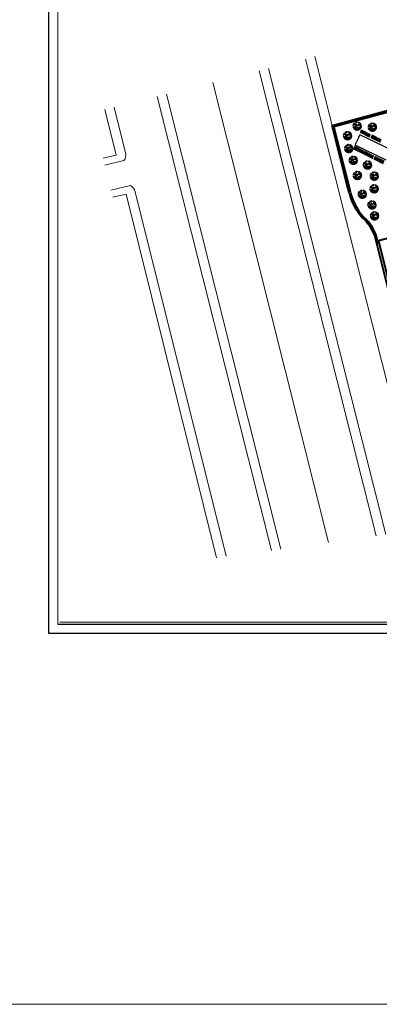
# Model space of a CAD drawing. Units: metres. Extents: x 522 to 4121, y -3889 to -1703.
# Drawn here: x 2553 to 2590, y -2102 to -1999 of the extents above; entities that cross this region are included whole.
import ezdxf

# ---------------------------------------------------------------- set-up
doc = ezdxf.new("R2010")
doc.units = ezdxf.units.M
doc.header["$MEASUREMENT"] = 0
for name, color, linetype, lineweight in [('boresh-mobl', 7, 'Continuous', 20), ('pey', 94, 'Continuous', 30), ('site-derakh', 10, 'Continuous', 13), ('site-khatfari', 255, 'Continuous', 25), ('site-sakhteman', 7, 'Continuous', 40)]:
    doc.layers.add(name, color=color, linetype=linetype, lineweight=lineweight)

# ---------------------------------------------------------------- blocks, each defined once
blk = doc.blocks.new('TreeP-06a')
at = {"layer": 'site-derakh', "color": 72}
for centre, radius in [((-1.73, 0.29), 0.0476), ((-1.76, 0.18), 0.0266), ((-1.72, 0.37), 0.0266), ((-1.69, 0.52), 0.0476), ((-1.65, 0.6), 0.0476), ((-1.67, 0.47), 0.0266), ((-1.65, 0.36), 0.0476), ((-1.65, 0.44), 0.0266), ((-1.62, 0.75), 0.0266), ((-1.62, 0.68), 0.0266), ((-1.59, 0.79), 0.0266), ((-1.55, 0.86), 0.0549), ((-1.57, 0.6), 0.0266), ((-1.47, 0.45), 0.083), ((-1.5, 0.95), 0.0439), ((-1.49, 1.01), 0.0312), ((-1.47, 0.85), 0.0387), ((-1.45, 0.75), 0.0476), ((-1.45, 0.95), 0.0317), ((-1.43, 1.06), 0.0397), ((-1.4, 0.9), 0.0476), ((-1.42, 0.68), 0.0295), ((-1.37, 0.58), 0.051), ((-1.39, 1.13), 0.019), ((-1.34, 1.06), 0.0702), ((-1.37, 0.78), 0.0387), ((-1.33, 0.73), 0.0502), ((-1.32, 0.65), 0.0387), ((-1.25, 0.63), 0.0387), ((-1.25, 0.69), 0.0387), ((-1.24, 0.57), 0.0387), ((-1.15, 0.62), 0.0836), ((-1.16, 0.74), 0.0476), ((-1.06, 0.82), 0.0503), ((-1.03, 0.52), 0.0387), ((-0.99, 0.71), 0.0569), ((-0.98, 0.6), 0.0547), ((-0.91, 1.34), 0.083), ((-0.88, 0.44), 0.108), ((-0.94, 0.3), 0.0387), ((-0.92, 0.82), 0.0491), ((-0.9, 0.71), 0.0266), ((-0.89, 0.18), 0.0387), ((-0.85, 0.63), 0.0631), ((-0.84, 0.76), 0.0606), ((-0.86, 0.26), 0.0387), ((-0.86, 1.57), 0.0295), ((-0.81, 1.47), 0.051), ((-0.77, 1.62), 0.0502), ((-0.7, 1.52), 0.0387), ((-0.59, 1.51), 0.0836), ((-0.6, 1.63), 0.0476), ((-0.6, 0.48), 0.0476), ((-0.6, 0.19), 0.0476), ((-0.56, 0.13), 0.0502), ((-0.51, 1.71), 0.0503), ((-0.47, 0.13), 0.0836), ((-0.45, 0.53), 0.0476), ((-0.43, 1.6), 0.0569), ((-0.42, 1.49), 0.0547), ((-0.38, -0.02), 0.0836), ((-0.39, 0.6), 0.0476), ((-0.32, 1.33), 0.108), ((-0.36, 1.71), 0.0491), ((-0.35, 0.67), 0.0476), ((-0.34, 1.6), 0.0266), ((-0.32, 0.1), 0.0502), ((-0.31, 0.57), 0.0476), ((-0.29, 1.52), 0.0631), ((-0.28, 1.65), 0.0606), ((-0.29, 0.71), 0.0476), ((-0.2, 1.74), 0.108), ((-0.25, 0.56), 0.0476), ((-0.24, 0.64), 0.0476), ((-0.19, 0.66), 0.0476), ((-0.15, 0.16), 0.0836), ((-0.16, 0.03), 0.0502), ((-0.02, 0.03), 0.0502), ((0.08, 0.09), 0.0836), ((0.09, 0.24), 0.0884), ((0.28, 0.4), 0.083), ((0.32, 1.59), 0.083), ((0.32, 0.62), 0.0295), ((0.37, 0.53), 0.051), ((0.41, 0.68), 0.0502), ((0.48, 1.62), 0.051), ((0.49, 0.58), 0.0387), ((0.52, 1.72), 0.0295), ((0.59, 0.57), 0.0836), ((0.58, 0.68), 0.0476), ((0.6, 1.56), 0.0387), ((0.62, 1.69), 0.0502), ((0.67, 1.48), 0.0836), ((0.72, 1.17), 0.108), ((0.68, 0.77), 0.0503), ((0.72, 1.65), 0.0547), ((0.75, 0.66), 0.0569), ((0.74, 1.57), 0.0476), ((0.76, 0.55), 0.0547), ((0.77, 1.35), 0.0547), ((0.86, 0.39), 0.108), ((0.82, 0.77), 0.0491), ((0.84, 1.43), 0.0569), ((0.88, 1.27), 0.0631), ((0.84, 0.66), 0.0266), ((0.87, 1.56), 0.0503), ((0.89, 0.57), 0.0631), ((0.9, 0.71), 0.0606), ((0.9, 1.37), 0.0266), ((0.97, 1.46), 0.0491), ((0.99, 1.36), 0.0606), ((1.05, 0.5), 0.0897), ((1.09, 0.66), 0.0811), ((1.04, 0.3), 0.0295), ((1.09, 0.2), 0.051), ((1.11, 1.4), 0.0606), ((1.15, 1.25), 0.0836), ((1.14, 0.36), 0.0502), ((1.21, 0.25), 0.0387), ((1.24, 0.46), 0.051), ((1.29, 1.11), 0.083), ((1.27, 1.29), 0.051), ((1.32, 0.25), 0.0836), ((1.31, 0.36), 0.0476), ((1.34, 1.22), 0.0387), ((1.38, 1.01), 0.0502), ((1.4, 0.45), 0.0503), ((1.44, 1.09), 0.051), ((1.44, 0.87), 0.0387), ((1.45, 0.95), 0.0295), ((1.48, 0.34), 0.0569), ((1.48, 0.23), 0.0547), ((1.58, 0.07), 0.108), ((1.53, 0.89), 0.0476), ((1.58, 0.75), 0.0836), ((1.54, 0.45), 0.0491), ((1.56, 0.34), 0.0266), ((1.62, 0.25), 0.0631), ((1.63, 0.39), 0.0606), ((1.75, 0.12), 0.0613), ((1.78, 0.01), 0.0178), ((-1.74, -0.17), 0.0295), ((-1.74, -0.23), 0.0295), ((-1.71, -0.31), 0.0295), ((-1.7, -0.44), 0.0295), ((-1.63, -0.27), 0.0631), ((-1.68, -0.37), 0.0295), ((-1.64, -0.46), 0.0631), ((-1.55, -0.35), 0.0631), ((-1.55, -0.7), 0.0266), ((-1.53, -0.76), 0.0266), ((-1.48, -0.85), 0.0266), ((-1.4, -0.8), 0.083), ((-1.46, -0.76), 0.0266), ((-1.35, -0.58), 0.083), ((-1.34, -0.96), 0.083), ((-1.37, -0.49), 0.0266), ((-1.31, -0.67), 0.051), ((-1.31, -0.35), 0.0295), ((-1.3, -1.07), 0.0295), ((-1.26, -0.45), 0.051), ((-1.26, -1.14), 0.0387), ((-1.19, -1.05), 0.083), ((-1.21, -0.29), 0.0502), ((-1.18, -0.75), 0.083), ((-1.19, -0.9), 0.0502), ((-1.19, -0.62), 0.0387), ((-1.17, -1.17), 0.0387), ((-1.16, -1.25), 0.0387), ((-1.14, -0.4), 0.0387), ((-1.12, -0.94), 0.0295), ((-1.09, -0.62), 0.051), ((-1.11, -0.87), 0.0295), ((-1.03, -0.41), 0.0836), ((-1.08, -1.2), 0.0387), ((-1.09, -1.29), 0.0295), ((-1.04, -0.29), 0.0476), ((-0.99, -0.75), 0.083), ((-1.05, -1.13), 0.0295), ((-1.04, -1.27), 0.0387), ((-1.03, -1.35), 0.0387), ((-1.02, -1.09), 0.0266), ((-0.97, -1.19), 0.0502), ((-0.97, -0.57), 0.0387), ((-0.98, -1.09), 0.0295), ((-0.95, -0.21), 0.0503), ((-0.96, -1.27), 0.0295), ((-0.94, -1.37), 0.0295), ((-0.88, -0.32), 0.0569), ((-0.85, -1.09), 0.083), ((-0.85, -1.27), 0.083), ((-0.87, -0.42), 0.0547), ((-0.9, -0.94), 0.0266), ((-0.87, -1.43), 0.0502), ((-0.77, -0.58), 0.108), ((-0.81, -0.2), 0.0491), ((-0.79, -0.31), 0.0266), ((-0.74, -0.4), 0.0631), ((-0.76, -1.44), 0.0295), ((-0.72, -0.26), 0.0606), ((-0.72, -1.23), 0.0502), ((-0.67, -1.35), 0.0811), ((-0.66, -1.53), 0.083), ((-0.66, -1.01), 0.083), ((-0.61, -0.79), 0.0295), ((-0.55, -1.23), 0.0897), ((-0.55, -0.59), 0.083), ((-0.57, -0.88), 0.051), ((-0.58, -1.13), 0.0266), ((-0.57, -1.61), 0.0295), ((-0.56, -1.38), 0.0295), ((-0.52, -1.49), 0.0606), ((-0.52, -0.73), 0.0502), ((-0.52, -1.09), 0.0266), ((-0.48, -1.58), 0.0491), ((-0.45, -0.46), 0.051), ((-0.45, -1.37), 0.0631), ((-0.45, -0.83), 0.0387), ((-0.46, -1.67), 0.0295), ((-0.44, -1.47), 0.0266), ((-0.4, -1.11), 0.0266), ((-0.33, -1.23), 0.108), ((-0.36, -1.51), 0.0569), ((-0.35, -0.72), 0.0476), ((-0.35, -1.64), 0.0503), ((-0.34, -0.41), 0.0387), ((-0.32, -1.41), 0.0547), ((-0.27, -0.94), 0.0569), ((-0.27, -1.05), 0.0547), ((-0.26, -0.64), 0.0503), ((-0.27, -1.69), 0.0295), ((-0.23, -1.62), 0.0476), ((-0.18, -1.51), 0.0836), ((-0.19, -1.37), 0.0502), ((-0.19, -1.71), 0.0295), ((-0.12, -0.89), 0.0606), ((-0.14, -1.11), 0.0266), ((-0.11, -0.64), 0.0491), ((-0.09, -1.57), 0.0387), ((-0.08, -1.69), 0.0502), ((-0.09, -0.75), 0.0266), ((-0.02, -1.22), 0.0266), ((0.05, -1.37), 0.083), ((0.07, -1), 0.083), ((0.04, -1.58), 0.051), ((0.03, -1.69), 0.0295), ((0.09, -1.14), 0.0295), ((0.13, -1.68), 0.0476), ((0.14, -1.24), 0.051), ((0.18, -1.51), 0.083), ((0.18, -1.08), 0.0502), ((0.25, -1.35), 0.108), ((0.2, -0.58), 0.0295), ((0.25, -0.68), 0.051), ((0.26, -1.19), 0.0387), ((0.32, -1.63), 0.083), ((0.3, -0.52), 0.0502), ((0.37, -1.19), 0.0836), ((0.35, -1.08), 0.0476), ((0.37, -0.63), 0.0387), ((0.42, -1.46), 0.0884), ((0.48, -0.63), 0.0836), ((0.45, -0.99), 0.0503), ((0.45, -1.64), 0.0476), ((0.47, -0.52), 0.0476), ((0.5, -1.53), 0.0476), ((0.52, -1.1), 0.0569), ((0.53, -1.21), 0.0547), ((0.51, -1.61), 0.0295), ((0.56, -0.43), 0.0503), ((0.63, -1.37), 0.108), ((0.59, -0.99), 0.0491), ((0.62, -1.56), 0.083), ((0.59, -0.89), 0.032), ((0.64, -0.54), 0.0569), ((0.61, -1.1), 0.0266), ((0.64, -0.65), 0.0547), ((0.66, -1.19), 0.0631), ((0.68, -1.05), 0.0606), ((0.74, -0.81), 0.108), ((0.7, -0.43), 0.0491), ((0.72, -1.55), 0.0476), ((0.72, -0.54), 0.0266), ((0.78, -0.63), 0.0631), ((0.79, -1.27), 0.083), ((0.79, -0.49), 0.0606), ((0.78, -1.37), 0.0387), ((0.79, -1.49), 0.0476), ((0.76, -0.95), 0.0144), ((0.87, -1.01), 0.081), ((0.89, -1.42), 0.0836), ((0.9, -0.49), 0.083), ((0.89, -1.17), 0.083), ((0.89, -0.69), 0.0293), ((0.92, -0.61), 0.0321), ((1.01, -0.86), 0.083), ((0.97, -1.32), 0.0387), ((0.98, -0.74), 0.0257), ((1, -1.12), 0.0364), ((1.03, -1.38), 0.0476), ((1.02, -1.05), 0.0257), ((1.1, -1.03), 0.0788), ((1.12, -0.76), 0.0838), ((1.09, -1.27), 0.0476), ((1.09, -1.16), 0.0387), ((1.11, -1.31), 0.0387), ((1.18, -0.91), 0.083), ((1.2, -1.22), 0.0387), ((1.26, -0.51), 0.0836), ((1.27, -1.08), 0.0836), ((1.25, -0.37), 0.0476), ((1.26, -1.21), 0.0387), ((1.3, -0.96), 0.0387), ((1.35, -0.31), 0.0476), ((1.37, -0.17), 0.0476), ((1.43, -0.89), 0.0836), ((1.4, -0.78), 0.0476), ((1.41, -1.01), 0.0476), ((1.42, -0.47), 0.0476), ((1.47, -0.65), 0.0836), ((1.46, -0.19), 0.0353), ((1.48, -0.41), 0.0476), ((1.51, -0.26), 0.0257), ((1.56, -0.52), 0.0476), ((1.55, -0.8), 0.0387), ((1.58, -0.12), 0.0476), ((1.56, -0.42), 0.0257), ((1.64, -0.31), 0.0836), ((1.61, -0.6), 0.0476), ((1.6, -0.67), 0.0387), ((1.68, -0.15), 0.0476), ((1.68, -0.44), 0.0257), ((1.71, -0.07), 0.0414), ((1.75, -0.21), 0.0499)]:
    blk.add_circle(centre, radius, dxfattribs=at)
blk = doc.blocks.new('Ch1g')
at = {"layer": 'site-derakh', "color": 32}
for p, q in [((-1.05, 0), (1.05, 0)), ((-1.05, -0.07), (-1.05, 0)), ((0.75, -0.07), (-1.05, -0.07)), ((-1.05, -0.15), (0.75, -0.15)), ((-1.05, -0.29), (-1.05, -0.15)), ((-1.05, -0.29), (1.05, -0.29)), ((-1.05, -0.34), (1.05, -0.34)), ((-1.05, -0.34), (1.05, -0.34)), ((-1.05, -0.46), (-1.05, -0.34)), ((-1.05, -0.46), (1.05, -0.46)), ((-1.05, -0.51), (1.05, -0.51)), ((-1.05, -0.65), (-1.05, -0.51)), ((-1.05, -0.65), (1.05, -0.65)), ((-1, -0.34), (-1, -0.29)), ((-1, -0.51), (-1, -0.46)), ((-0.87, -0.07), (-0.87, -0.15)), ((-0.82, -0.15), (-0.82, -0.07)), ((-0.05, -0.07), (-0.05, -0.15)), ((0, -0.15), (0, -0.07)), ((1.05, -0.07), (0.75, -0.07)), ((0.75, -0.07), (0.75, -0.15)), ((0.75, -0.15), (1.05, -0.15)), ((0.8, -0.15), (0.8, -0.07)), ((1, -0.29), (1, -0.34)), ((1, -0.46), (1, -0.51)), ((1.05, 0), (1.05, -0.07)), ((1.05, -0.15), (1.05, -0.29)), ((1.05, -0.34), (1.05, -0.46)), ((1.05, -0.51), (1.05, -0.65))]:
    blk.add_line(p, q, dxfattribs=at)

msp = doc.modelspace()

# ---------------------------------------------------------------- linework, layer by layer
at = {"color": 0}
msp.add_line((2556.6319, -2062.37457), (2640.52587, -2062.37457), dxfattribs=at)
at = {"color": 0, "lineweight": 20}
msp.add_lwpolyline([(2640.52587, -2062.37457), (2640.52587, -1985.54755), (2556.6319, -1985.54755), (2556.6319, -2062.37457)], dxfattribs=at)
at = {"color": 0, "lineweight": 20, "ltscale": 2}
msp.add_lwpolyline([(2556.8319, -1985.74755), (2640.32587, -1985.74755), (2640.32587, -2062.17457), (2556.8319, -2062.17457)], dxfattribs=at)
at = {"layer": 'boresh-mobl'}
msp.add_lwpolyline([(2715.27365, -1703.24347), (2109.49646, -1703.24347), (2109.49646, -2102.09857), (2715.27365, -2102.09857)], close=True, dxfattribs=at)
at = {"layer": 'pey', "color": 0}
msp.add_lwpolyline([(2556.8319, -1984.52493), (2659.8319, -1984.52493), (2659.8319, -2063.3512), (2555.68404, -2063.3512), (2555.68404, -1984.52493), (2659.8319, -1984.52493)], dxfattribs=at)
at = {"layer": 'site-derakh', "color": 0}
for p, q in [((2585.37088, -2010.40649), (2583.52413, -2003.0802)), ((2592.93377, -2044.59714), (2582.53156, -2003.3304)), ((2589.93253, -2053.14693), (2577.68322, -2004.55253)), ((2590.92855, -2053.00706), (2578.65289, -2004.3081)), ((2584.95241, -2053.84627), (2572.83488, -2005.77466)), ((2579.97229, -2054.54561), (2567.98654, -2006.99679)), ((2578.97626, -2054.68548), (2567.01687, -2007.24122)), ((2561.56717, -2008.61494), (2562.75038, -2013.35804)), ((2562.53684, -2008.37051), (2563.72246, -2013.1233)), ((2562.75038, -2013.35804), (2561.38696, -2013.68728)), ((2563.72795, -2013.12198), (2563.72246, -2013.1233)), ((2563.55265, -2013.93587), (2561.56301, -2014.41633)), ((2562.93191, -2014.08576), (2562.93373, -2014.09306)), ((2564.23951, -2016.55776), (2562.1969, -2017.04136)), ((2563.76865, -2017.43998), (2562.37295, -2017.77042)), ((2563.76865, -2017.43998), (2573.24687, -2055.43509)), ((2564.73892, -2017.19793), (2574.23721, -2055.27354))]:
    msp.add_line(p, q, dxfattribs=at)
for centre, radius, start, end in [((2562.78115, -2013.35061), 0.96837, 322.8160962, 14.4382722), ((2563.76865, -2017.43998), 1, 14.0070605, 61.9102)]:
    msp.add_arc(centre, radius, start, end, dxfattribs=at)
at = {"layer": 'site-khatfari'}
for p, q in [((2591.50046, -2012.80724), (2588.23373, -2011.2425)), ((2590.98207, -2013.88949), (2587.71534, -2012.32475)), ((2590.23123, -2022.56316), (2589.99705, -2022.6222))]:
    msp.add_line(p, q, dxfattribs=at)
msp.add_arc((2599.26566, -2017.19199), 12.53395, 151.6621385, 157.1497324, dxfattribs=at)
at = {"layer": 'site-sakhteman'}
for p, q in [((2585.33373, -2010.26115), (2624.64267, -1999.67288)), ((2585.51516, -2010.36763), (2624.53449, -1999.85737)), ((2587.01249, -2016.93949), (2585.33373, -2010.26115)), ((2587.15796, -2016.90292), (2585.51516, -2010.36763)), ((2587.09886, -2017.26158), (2587.01249, -2016.93949)), ((2587.24374, -2017.22273), (2587.15737, -2016.90064)), ((2591.46361, -2028.4402), (2589.78307, -2021.77331)), ((2590.1425, -2022.58553), (2589.92852, -2021.73665)), ((2591.62551, -2021.95388), (2590.171, -2022.32053)), ((2590.171, -2022.32053), (2591.73695, -2028.62912))]:
    msp.add_line(p, q, dxfattribs=at)
for centre, radius, start, end in [((2592.62503, -2016.03126), 5.66147, 192.5513465, 227.6653192), ((2592.62503, -2016.03126), 5.51147, 192.5513465, 227.6653192), ((2584.75759, -2023.8257), 5.42842, 22.2149846, 41.6745313), ((2584.75759, -2023.8257), 5.57842, 22.2149846, 41.6745313)]:
    msp.add_arc(centre, radius, start, end, dxfattribs=at)

# ---------------------------------------------------------------- block references
at = {"layer": 'site-derakh', "xscale": 0.2511620239684843, "yscale": 0.2511620239684843, "zscale": 0.2511620239684843}
for p in [(2587.93733, -2010.34436), (2589.52767, -2010.45805), (2586.92972, -2011.35371), (2587.05184, -2012.69655), (2587.53283, -2013.92379), (2589.0201, -2014.41337), (2587.95855, -2015.50129), (2589.72769, -2015.57245), (2589.71296, -2016.89755), (2588.47297, -2017.46873), (2589.48406, -2018.58538), (2589.74675, -2019.72862)]:
    msp.add_blockref('TreeP-06a', p, dxfattribs=at)
at = {"layer": 'site-derakh', "yscale": 0.5, "zscale": 0.5}
for p, xscale, rotation in [((2588.86959, -2010.95568), 0.5, 332.7941807261315), ((2589.97708, -2011.50187), 0.5, 332.7941807261315), ((2588.01729, -2012.97194), -0.5, 152.7941807258152), ((2589.04621, -2013.48826), -0.5, 152.7941807258152), ((2590.14795, -2014.02711), -0.5, 152.7941807258152)]:
    msp.add_blockref('Ch1g', p, dxfattribs=dict(at, xscale=xscale, rotation=rotation))

doc.saveas('drawing.dxf')
